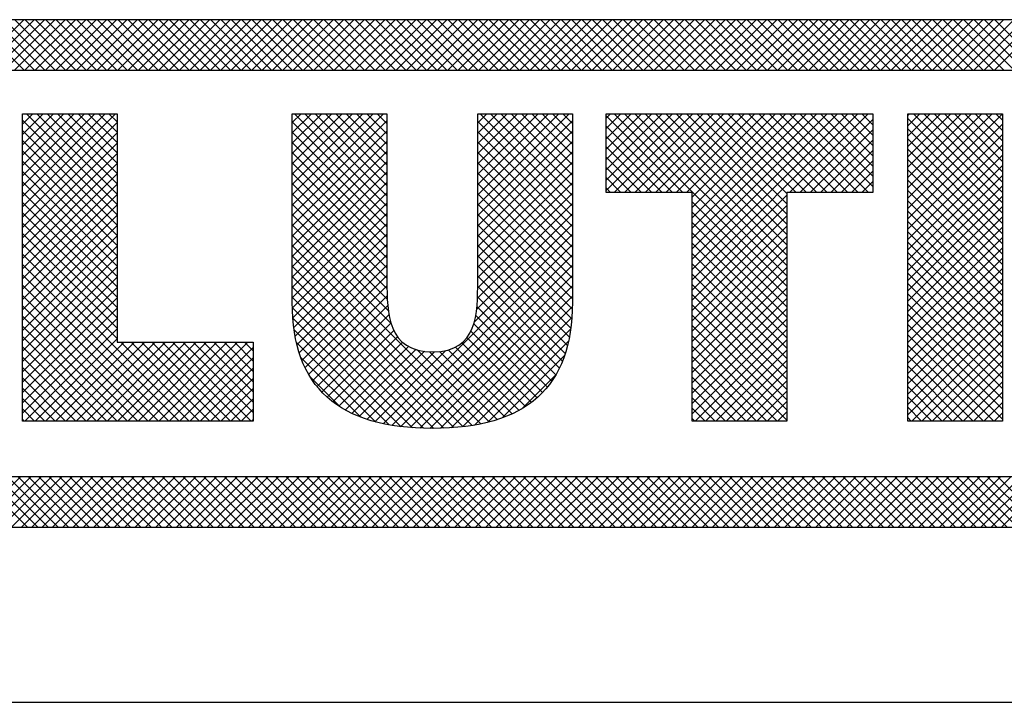
# Model space of a CAD drawing. Extents: x 0 to 102, y 0 to 66.
# Drawn here: x 46 to 46, y 4 to 5 of the extents above; entities that cross this region are included whole.
import ezdxf
from ezdxf.enums import TextEntityAlignment as Align

# ---------------------------------------------------------------- set-up
doc = ezdxf.new("R2010")
doc.units = 0
doc.header["$LTSCALE"] = 0.25
doc.header["$MEASUREMENT"] = 0
for name, color, linetype in [('DIM', 7, 'CONTINUOUS'), ('FORMAT', 6, 'CONTINUOUS'), ('LOGO_HI', 11, 'CONTINUOUS')]:
    doc.layers.add(name, color=color, linetype=linetype)
doc.styles.add('RD25', font='ROMAND.shx', dxfattribs={"height": 0.25})
doc.styles.add('ROMAND', font='ROMAND.SHX')
doc.styles.add('RS10', font='ROMANS.shx', dxfattribs={"height": 0.1})

# ---------------------------------------------------------------- blocks, each defined once
blk = doc.blocks.new('FORMAT')
at = {"layer": 'FORMAT', "color": 6}
blk.add_line((-3.1875, 0.432), (3.1875, 0.432), dxfattribs=at)
at = {"layer": 'LOGO_HI'}
for p, q in [((0.19138, 0.70284), (0.21302, 0.72448)), ((0.21316, 0.70284), (0.19151, 0.72448)), ((0.1958, 0.70284), (0.21744, 0.72448)), ((0.21758, 0.70284), (0.19593, 0.72448)), ((0.20022, 0.70284), (0.22186, 0.72448)), ((0.222, 0.70284), (0.20035, 0.72448)), ((0.20464, 0.70284), (0.22628, 0.72448)), ((0.22642, 0.70284), (0.20477, 0.72448)), ((0.20906, 0.70284), (0.2307, 0.72448)), ((0.23083, 0.70284), (0.20919, 0.72448)), ((0.21348, 0.70284), (0.23512, 0.72448)), ((0.23525, 0.70284), (0.21361, 0.72448)), ((0.2179, 0.70284), (0.23954, 0.72448)), ((0.23967, 0.70284), (0.21803, 0.72448)), ((0.22232, 0.70284), (0.24396, 0.72448)), ((0.24409, 0.70284), (0.22245, 0.72448)), ((0.22673, 0.70284), (0.24838, 0.72448)), ((0.24851, 0.70284), (0.22687, 0.72448)), ((0.23115, 0.70284), (0.2528, 0.72448)), ((0.25293, 0.70284), (0.23129, 0.72448)), ((0.23557, 0.70284), (0.25722, 0.72448)), ((0.25735, 0.70284), (0.23571, 0.72448)), ((0.23999, 0.70284), (0.26164, 0.72448)), ((0.26177, 0.70284), (0.24013, 0.72448)), ((0.24441, 0.70284), (0.26606, 0.72448)), ((0.26619, 0.70284), (0.24455, 0.72448)), ((0.24883, 0.70284), (0.27048, 0.72448)), ((0.27061, 0.70284), (0.24897, 0.72448)), ((0.25325, 0.70284), (0.2749, 0.72448)), ((0.27503, 0.70284), (0.25338, 0.72448)), ((0.25767, 0.70284), (0.27932, 0.72448)), ((0.27945, 0.70284), (0.2578, 0.72448)), ((0.26209, 0.70284), (0.28373, 0.72448)), ((0.28387, 0.70284), (0.26222, 0.72448)), ((0.26651, 0.70284), (0.28815, 0.72448)), ((0.28829, 0.70284), (0.26664, 0.72448)), ((0.27093, 0.70284), (0.29257, 0.72448)), ((0.29271, 0.70284), (0.27106, 0.72448)), ((0.27535, 0.70284), (0.29699, 0.72448)), ((0.29713, 0.70284), (0.27548, 0.72448)), ((0.27977, 0.70284), (0.30141, 0.72448)), ((0.30155, 0.70284), (0.2799, 0.72448)), ((0.28419, 0.70284), (0.30583, 0.72448)), ((0.30596, 0.70284), (0.28432, 0.72448)), ((0.28861, 0.70284), (0.31025, 0.72448)), ((0.31038, 0.70284), (0.28874, 0.72448)), ((0.29303, 0.70284), (0.31467, 0.72448)), ((0.3148, 0.70284), (0.29316, 0.72448)), ((0.29745, 0.70284), (0.31909, 0.72448)), ((0.31922, 0.70284), (0.29758, 0.72448)), ((0.30186, 0.70284), (0.32351, 0.72448)), ((0.32364, 0.70284), (0.302, 0.72448)), ((0.30628, 0.70284), (0.32793, 0.72448)), ((0.32806, 0.70284), (0.30642, 0.72448)), ((0.3107, 0.70284), (0.33235, 0.72448)), ((0.33248, 0.70284), (0.31084, 0.72448)), ((0.31512, 0.70284), (0.33677, 0.72448)), ((0.3369, 0.70284), (0.31526, 0.72448)), ((0.31954, 0.70284), (0.34119, 0.72448)), ((0.34132, 0.70284), (0.31968, 0.72448)), ((0.32396, 0.70284), (0.34561, 0.72448)), ((0.34574, 0.70284), (0.3241, 0.72448)), ((0.32838, 0.70284), (0.35003, 0.72448)), ((0.35016, 0.70284), (0.32851, 0.72448)), ((0.3328, 0.70284), (0.35445, 0.72448)), ((0.35458, 0.70284), (0.33293, 0.72448)), ((0.33722, 0.70284), (0.35886, 0.72448)), ((0.359, 0.70284), (0.33735, 0.72448)), ((0.34164, 0.70284), (0.36328, 0.72448)), ((0.36342, 0.70284), (0.34177, 0.72448)), ((0.34606, 0.70284), (0.3677, 0.72448)), ((0.36784, 0.70284), (0.34619, 0.72448)), ((0.35048, 0.70284), (0.37212, 0.72448)), ((0.37226, 0.70284), (0.35061, 0.72448)), ((0.3549, 0.70284), (0.37654, 0.72448)), ((0.37668, 0.70284), (0.35503, 0.72448)), ((0.35932, 0.70284), (0.38096, 0.72448)), ((0.38109, 0.70284), (0.35945, 0.72448)), ((0.36374, 0.70284), (0.38538, 0.72448)), ((0.38551, 0.70284), (0.36387, 0.72448)), ((0.36816, 0.70284), (0.3898, 0.72448)), ((0.38993, 0.70284), (0.36829, 0.72448)), ((0.37258, 0.70284), (0.39422, 0.72448)), ((0.39435, 0.70284), (0.37271, 0.72448)), ((0.37699, 0.70284), (0.39864, 0.72448)), ((0.39877, 0.70284), (0.37713, 0.72448)), ((0.38141, 0.70284), (0.40306, 0.72448)), ((0.40319, 0.70284), (0.38155, 0.72448)), ((0.38583, 0.70284), (0.40748, 0.72448)), ((0.40761, 0.70284), (0.38597, 0.72448)), ((0.39025, 0.70284), (0.4119, 0.72448)), ((0.41203, 0.70284), (0.39039, 0.72448)), ((0.39467, 0.70284), (0.41632, 0.72448)), ((0.41645, 0.70284), (0.39481, 0.72448)), ((0.39909, 0.70284), (0.42074, 0.72448)), ((0.42087, 0.70284), (0.39923, 0.72448)), ((0.40351, 0.70284), (0.42516, 0.72448)), ((0.42529, 0.70284), (0.40364, 0.72448)), ((0.40793, 0.70284), (0.42958, 0.72448)), ((0.42971, 0.70284), (0.40806, 0.72448)), ((0.41235, 0.70284), (0.43399, 0.72448)), ((0.43413, 0.70284), (0.41248, 0.72448)), ((0.41677, 0.70284), (0.43841, 0.72448)), ((0.43855, 0.70284), (0.4169, 0.72448)), ((0.42119, 0.70284), (0.44283, 0.72448)), ((0.44297, 0.70284), (0.42132, 0.72448)), ((0.42561, 0.70284), (0.44725, 0.72448)), ((0.44739, 0.70284), (0.42574, 0.72448)), ((0.43003, 0.70284), (0.45167, 0.72448)), ((0.45181, 0.70284), (0.43016, 0.72448)), ((0.43445, 0.70284), (0.45609, 0.72448)), ((0.45623, 0.70284), (0.43458, 0.72448)), ((0.43887, 0.70284), (0.46051, 0.72448)), ((0.46064, 0.70284), (0.439, 0.72448)), ((0.44329, 0.70284), (0.46493, 0.72448)), ((0.46506, 0.70284), (0.44342, 0.72448)), ((0.44771, 0.70284), (0.46935, 0.72448)), ((0.46948, 0.70284), (0.44784, 0.72448)), ((0.45213, 0.70284), (0.47377, 0.72448)), ((0.4739, 0.70284), (0.45226, 0.72448)), ((0.45654, 0.70284), (0.47819, 0.72448)), ((0.47832, 0.70284), (0.45668, 0.72448)), ((0.46096, 0.70284), (0.48261, 0.72448)), ((0.48274, 0.70284), (0.4611, 0.72448)), ((0.46538, 0.70284), (0.48703, 0.72448)), ((0.48716, 0.70284), (0.46552, 0.72448)), ((0.4698, 0.70284), (0.49145, 0.72448)), ((0.49158, 0.70284), (0.46994, 0.72448)), ((0.47422, 0.70284), (0.49587, 0.72448)), ((0.496, 0.70284), (0.47436, 0.72448)), ((0.47864, 0.70284), (0.50029, 0.72448)), ((0.50042, 0.70284), (0.47877, 0.72448)), ((0.48306, 0.70284), (0.50471, 0.72448)), ((0.50484, 0.70284), (0.48319, 0.72448)), ((0.48748, 0.70284), (0.50912, 0.72448)), ((0.50926, 0.70284), (0.48761, 0.72448)), ((0.4919, 0.70284), (0.51354, 0.72448)), ((0.51368, 0.70284), (0.49203, 0.72448)), ((0.49632, 0.70284), (0.51796, 0.72448)), ((0.5181, 0.70284), (0.49645, 0.72448)), ((0.50074, 0.70284), (0.52238, 0.72448)), ((0.52252, 0.70284), (0.50087, 0.72448)), ((0.50516, 0.70284), (0.5268, 0.72448)), ((0.52694, 0.70284), (0.50529, 0.72448)), ((0.50958, 0.70284), (0.53122, 0.72448)), ((0.53136, 0.70284), (0.50971, 0.72448)), ((0.514, 0.70284), (0.53564, 0.72448)), ((0.53577, 0.70284), (0.51413, 0.72448)), ((0.51842, 0.70284), (0.54006, 0.72448)), ((0.54019, 0.70284), (0.51855, 0.72448)), ((0.52284, 0.70284), (0.54448, 0.72448)), ((0.54461, 0.70284), (0.52297, 0.72448)), ((0.52726, 0.70284), (0.5489, 0.72448)), ((0.54903, 0.70284), (0.52739, 0.72448)), ((0.53167, 0.70284), (0.55332, 0.72448)), ((0.55345, 0.70284), (0.53181, 0.72448)), ((0.53609, 0.70284), (0.55774, 0.72448)), ((0.55787, 0.70284), (0.53623, 0.72448)), ((0.54051, 0.70284), (0.56216, 0.72448)), ((0.56229, 0.70284), (0.54065, 0.72448)), ((0.54493, 0.70284), (0.56658, 0.72448)), ((0.56671, 0.70284), (0.54507, 0.72448)), ((0.54935, 0.70284), (0.571, 0.72448)), ((0.57113, 0.70284), (0.54949, 0.72448)), ((0.55377, 0.70284), (0.57542, 0.72448)), ((0.57555, 0.70284), (0.55391, 0.72448)), ((0.55819, 0.70284), (0.57984, 0.72448)), ((0.57997, 0.70284), (0.55832, 0.72448)), ((0.56261, 0.70284), (0.58425, 0.72448)), ((0.58439, 0.70284), (0.56274, 0.72448)), ((0.56703, 0.70284), (0.58867, 0.72448)), ((0.58881, 0.70284), (0.56716, 0.72448)), ((0.57145, 0.70284), (0.59309, 0.72448)), ((0.59323, 0.70284), (0.57158, 0.72448)), ((0.57587, 0.70284), (0.59751, 0.72448)), ((0.59765, 0.70284), (0.576, 0.72448)), ((0.58029, 0.70284), (0.60193, 0.72448)), ((0.60207, 0.70284), (0.58042, 0.72448)), ((0.58471, 0.70284), (0.60635, 0.72448)), ((0.60649, 0.70284), (0.58484, 0.72448)), ((0.58913, 0.70284), (0.61077, 0.72448)), ((0.6109, 0.70284), (0.58926, 0.72448)), ((0.59355, 0.70284), (0.61519, 0.72448)), ((0.61532, 0.70284), (0.59368, 0.72448)), ((0.59797, 0.70284), (0.61961, 0.72448)), ((0.61974, 0.70284), (0.5981, 0.72448)), ((0.60239, 0.70284), (0.62403, 0.72448)), ((0.62416, 0.70284), (0.60252, 0.72448)), ((0.6068, 0.70284), (0.62845, 0.72448)), ((0.62858, 0.70284), (0.60694, 0.72448)), ((0.61122, 0.70284), (0.63287, 0.72448)), ((0.633, 0.70284), (0.61136, 0.72448)), ((0.61564, 0.70284), (0.63729, 0.72448)), ((0.63742, 0.70284), (0.61578, 0.72448)), ((0.62006, 0.70284), (0.64171, 0.72448)), ((0.64184, 0.70284), (0.6202, 0.72448)), ((0.62448, 0.70284), (0.64613, 0.72448)), ((0.64626, 0.70284), (0.62462, 0.72448)), ((0.6289, 0.70284), (0.65055, 0.72448)), ((0.65068, 0.70284), (0.62904, 0.72448)), ((0.21241, 0.68409), (0.21249, 0.68418)), ((0.21241, 0.67967), (0.21691, 0.68418)), ((0.21241, 0.67525), (0.22133, 0.68418)), ((0.21241, 0.67083), (0.22575, 0.68418)), ((0.21241, 0.66641), (0.23017, 0.68418)), ((0.21241, 0.66199), (0.23459, 0.68418)), ((0.21241, 0.65758), (0.23901, 0.68418)), ((0.21241, 0.65316), (0.24343, 0.68418)), ((0.21241, 0.64874), (0.24785, 0.68418)), ((0.21241, 0.64432), (0.25227, 0.68418)), ((0.25298, 0.64533), (0.21414, 0.68418)), ((0.25298, 0.64975), (0.21856, 0.68418)), ((0.25298, 0.65417), (0.22298, 0.68418)), ((0.25298, 0.65859), (0.2274, 0.68418)), ((0.25298, 0.66301), (0.23182, 0.68418)), ((0.25298, 0.66743), (0.23624, 0.68418)), ((0.25298, 0.67185), (0.24066, 0.68418)), ((0.25298, 0.67627), (0.24508, 0.68418)), ((0.25298, 0.68069), (0.2495, 0.68418)), ((0.32804, 0.6804), (0.33182, 0.68418)), ((0.32804, 0.67598), (0.33624, 0.68418)), ((0.32804, 0.67156), (0.34066, 0.68418)), ((0.32804, 0.66714), (0.34507, 0.68418)), ((0.32804, 0.66272), (0.34949, 0.68418)), ((0.32804, 0.6583), (0.35391, 0.68418)), ((0.32804, 0.65388), (0.35833, 0.68418)), ((0.32804, 0.64946), (0.36275, 0.68418)), ((0.32804, 0.64504), (0.36717, 0.68418)), ((0.36862, 0.64461), (0.32905, 0.68418)), ((0.36862, 0.64903), (0.33347, 0.68418)), ((0.36862, 0.65345), (0.33789, 0.68418)), ((0.36862, 0.65787), (0.3423, 0.68418)), ((0.36862, 0.66228), (0.34672, 0.68418)), ((0.36862, 0.6667), (0.35114, 0.68418)), ((0.36862, 0.67112), (0.35556, 0.68418)), ((0.36862, 0.67554), (0.35998, 0.68418)), ((0.36862, 0.67996), (0.3644, 0.68418)), ((0.40753, 0.68034), (0.41137, 0.68418)), ((0.40753, 0.67592), (0.41579, 0.68418)), ((0.40753, 0.6715), (0.4202, 0.68418)), ((0.40753, 0.66708), (0.42462, 0.68418)), ((0.40753, 0.66266), (0.42904, 0.68418)), ((0.40753, 0.65824), (0.43346, 0.68418)), ((0.40753, 0.65382), (0.43788, 0.68418)), ((0.40753, 0.6494), (0.4423, 0.68418)), ((0.40753, 0.64498), (0.44672, 0.68418)), ((0.4481, 0.64467), (0.4086, 0.68418)), ((0.4481, 0.64909), (0.41302, 0.68418)), ((0.4481, 0.65351), (0.41743, 0.68418)), ((0.4481, 0.65793), (0.42185, 0.68418)), ((0.4481, 0.66235), (0.42627, 0.68418)), ((0.4481, 0.66677), (0.43069, 0.68418)), ((0.4481, 0.67119), (0.43511, 0.68418)), ((0.4481, 0.67561), (0.43953, 0.68418)), ((0.4481, 0.68003), (0.44395, 0.68418)), ((0.46249, 0.68226), (0.4644, 0.68418)), ((0.46249, 0.67785), (0.46882, 0.68418)), ((0.46249, 0.67343), (0.47324, 0.68418)), ((0.46249, 0.66901), (0.47766, 0.68418)), ((0.46249, 0.66459), (0.48208, 0.68418)), ((0.46249, 0.66017), (0.4865, 0.68418)), ((0.46249, 0.65575), (0.49092, 0.68418)), ((0.46249, 0.65133), (0.49533, 0.68418)), ((0.46601, 0.65043), (0.49975, 0.68418)), ((0.53994, 0.61028), (0.46605, 0.68418)), ((0.47043, 0.65043), (0.50417, 0.68418)), ((0.53994, 0.6147), (0.47047, 0.68418)), ((0.47485, 0.65043), (0.50859, 0.68418)), ((0.53994, 0.61912), (0.47489, 0.68418)), ((0.47927, 0.65043), (0.51301, 0.68418)), ((0.53994, 0.62354), (0.47931, 0.68418)), ((0.48369, 0.65043), (0.51743, 0.68418)), ((0.53994, 0.62796), (0.48373, 0.68418)), ((0.48811, 0.65043), (0.52185, 0.68418)), ((0.53994, 0.63238), (0.48815, 0.68418)), ((0.49253, 0.65043), (0.52627, 0.68418)), ((0.53994, 0.6368), (0.49256, 0.68418)), ((0.49694, 0.65043), (0.53069, 0.68418)), ((0.53994, 0.64122), (0.49698, 0.68418)), ((0.49937, 0.64843), (0.53511, 0.68418)), ((0.49937, 0.64401), (0.53953, 0.68418)), ((0.49937, 0.63959), (0.54395, 0.68418)), ((0.49937, 0.63517), (0.54837, 0.68418)), ((0.49937, 0.63076), (0.55279, 0.68418)), ((0.49937, 0.62634), (0.55721, 0.68418)), ((0.49937, 0.62192), (0.56163, 0.68418)), ((0.49937, 0.6175), (0.56605, 0.68418)), ((0.49937, 0.61308), (0.57046, 0.68418)), ((0.53994, 0.64564), (0.5014, 0.68418)), ((0.53994, 0.65006), (0.50582, 0.68418)), ((0.54399, 0.65043), (0.51024, 0.68418)), ((0.54841, 0.65043), (0.51466, 0.68418)), ((0.55283, 0.65043), (0.51908, 0.68418)), ((0.55725, 0.65043), (0.5235, 0.68418)), ((0.56167, 0.65043), (0.52792, 0.68418)), ((0.56609, 0.65043), (0.53234, 0.68418)), ((0.5705, 0.65043), (0.53676, 0.68418)), ((0.54114, 0.65043), (0.57488, 0.68418)), ((0.57492, 0.65043), (0.54118, 0.68418)), ((0.57682, 0.65295), (0.5456, 0.68418)), ((0.57682, 0.65737), (0.55002, 0.68418)), ((0.57682, 0.66179), (0.55444, 0.68418)), ((0.57682, 0.66621), (0.55886, 0.68418)), ((0.57682, 0.67063), (0.56328, 0.68418)), ((0.57682, 0.67505), (0.56769, 0.68418)), ((0.57682, 0.67947), (0.57211, 0.68418)), ((0.57682, 0.68389), (0.57653, 0.68418)), ((0.59176, 0.68338), (0.59256, 0.68418)), ((0.59176, 0.67896), (0.59698, 0.68418)), ((0.59176, 0.67454), (0.6014, 0.68418)), ((0.59176, 0.67012), (0.60582, 0.68418)), ((0.59176, 0.6657), (0.61024, 0.68418)), ((0.59176, 0.66128), (0.61466, 0.68418)), ((0.59176, 0.65686), (0.61908, 0.68418)), ((0.59176, 0.65244), (0.6235, 0.68418)), ((0.59176, 0.64802), (0.62792, 0.68418)), ((0.59176, 0.6436), (0.63233, 0.68417)), ((0.63233, 0.64605), (0.59421, 0.68418)), ((0.63233, 0.65047), (0.59863, 0.68418)), ((0.63233, 0.65489), (0.60305, 0.68418)), ((0.63233, 0.65931), (0.60747, 0.68418)), ((0.63233, 0.66373), (0.61189, 0.68418)), ((0.63233, 0.66815), (0.61631, 0.68418)), ((0.63233, 0.67257), (0.62073, 0.68418)), ((0.63233, 0.67699), (0.62515, 0.68418)), ((0.63233, 0.68141), (0.62957, 0.68418)), ((0.25298, 0.64091), (0.21241, 0.68149)), ((0.21241, 0.6399), (0.25298, 0.68048)), ((0.32804, 0.64063), (0.36862, 0.6812)), ((0.36862, 0.64019), (0.32804, 0.68076)), ((0.40753, 0.64056), (0.4481, 0.68114)), ((0.4481, 0.64025), (0.40753, 0.68083)), ((0.49537, 0.65043), (0.46249, 0.68332)), ((0.54556, 0.65043), (0.57682, 0.6817)), ((0.63233, 0.64163), (0.59176, 0.68221)), ((0.59176, 0.63918), (0.63233, 0.67976)), ((0.25298, 0.63649), (0.21241, 0.67707)), ((0.21241, 0.63548), (0.25298, 0.67606)), ((0.32804, 0.63621), (0.36862, 0.67678)), ((0.36862, 0.63577), (0.32804, 0.67634)), ((0.40753, 0.63614), (0.4481, 0.67672)), ((0.4481, 0.63583), (0.40753, 0.67641)), ((0.49096, 0.65043), (0.46249, 0.6789)), ((0.54998, 0.65043), (0.57682, 0.67728)), ((0.63233, 0.63721), (0.59176, 0.67779)), ((0.59176, 0.63476), (0.63233, 0.67534)), ((0.25298, 0.63207), (0.21241, 0.67265)), ((0.21241, 0.63106), (0.25298, 0.67164)), ((0.32804, 0.63179), (0.36862, 0.67236)), ((0.36862, 0.63135), (0.32804, 0.67193)), ((0.40753, 0.63172), (0.4481, 0.6723)), ((0.4481, 0.63142), (0.40753, 0.67199)), ((0.48654, 0.65043), (0.46249, 0.67448)), ((0.5544, 0.65043), (0.57682, 0.67286)), ((0.63233, 0.6328), (0.59176, 0.67337)), ((0.59176, 0.63034), (0.63233, 0.67092)), ((0.25298, 0.62766), (0.21241, 0.66823)), ((0.21241, 0.62664), (0.25298, 0.66722)), ((0.32804, 0.62737), (0.36862, 0.66794)), ((0.36862, 0.62693), (0.32804, 0.66751)), ((0.40753, 0.62731), (0.4481, 0.66788)), ((0.4481, 0.627), (0.40753, 0.66757)), ((0.48212, 0.65043), (0.46249, 0.67006)), ((0.55882, 0.65043), (0.57682, 0.66844)), ((0.63233, 0.62838), (0.59176, 0.66895)), ((0.25298, 0.62324), (0.21241, 0.66381)), ((0.21241, 0.62222), (0.25298, 0.6628)), ((0.32804, 0.62295), (0.36862, 0.66352)), ((0.36862, 0.62251), (0.32804, 0.66309)), ((0.40753, 0.62289), (0.4481, 0.66346)), ((0.4481, 0.62258), (0.40753, 0.66315)), ((0.4777, 0.65043), (0.46249, 0.66564)), ((0.56324, 0.65043), (0.57682, 0.66402)), ((0.59176, 0.62593), (0.63233, 0.6665)), ((0.63233, 0.62396), (0.59176, 0.66453)), ((0.25298, 0.61882), (0.21241, 0.65939)), ((0.21241, 0.6178), (0.25298, 0.65838)), ((0.32804, 0.61853), (0.36862, 0.6591)), ((0.36862, 0.61809), (0.32804, 0.65867)), ((0.40753, 0.61847), (0.4481, 0.65904)), ((0.4481, 0.61816), (0.40753, 0.65873)), ((0.47328, 0.65043), (0.46249, 0.66122)), ((0.56766, 0.65043), (0.57682, 0.6596)), ((0.59176, 0.62151), (0.63233, 0.66208)), ((0.63233, 0.61954), (0.59176, 0.66011)), ((0.25298, 0.6144), (0.21241, 0.65498)), ((0.32804, 0.61411), (0.36862, 0.65469)), ((0.36862, 0.61367), (0.32804, 0.65425)), ((0.40753, 0.61405), (0.4481, 0.65462)), ((0.4481, 0.61374), (0.40753, 0.65431)), ((0.46886, 0.65043), (0.46249, 0.6568)), ((0.57207, 0.65043), (0.57682, 0.65518)), ((0.59176, 0.61709), (0.63233, 0.65766)), ((0.63233, 0.61512), (0.59176, 0.65569)), ((0.21241, 0.61338), (0.25298, 0.65396)), ((0.25298, 0.60998), (0.21241, 0.65056)), ((0.32804, 0.60969), (0.36862, 0.65027)), ((0.36863, 0.60924), (0.32804, 0.64983)), ((0.40752, 0.60962), (0.4481, 0.6502)), ((0.4481, 0.60932), (0.40753, 0.64989)), ((0.46444, 0.65043), (0.46249, 0.65238)), ((0.57649, 0.65043), (0.57682, 0.65076)), ((0.59176, 0.61267), (0.63233, 0.65324)), ((0.63233, 0.6107), (0.59176, 0.65127)), ((0.21241, 0.60896), (0.25298, 0.64954)), ((0.25298, 0.60556), (0.21241, 0.64614)), ((0.32804, 0.60527), (0.36862, 0.64585)), ((0.40742, 0.6051), (0.4481, 0.64578)), ((0.49937, 0.60866), (0.53994, 0.64923)), ((0.53994, 0.60586), (0.49937, 0.64644)), ((0.59176, 0.60825), (0.63233, 0.64882)), ((0.63233, 0.60628), (0.59176, 0.64685)), ((0.21241, 0.60454), (0.25298, 0.64512)), ((0.25298, 0.60114), (0.21241, 0.64172)), ((0.36874, 0.60471), (0.32804, 0.64541)), ((0.32807, 0.60088), (0.36862, 0.64143)), ((0.40705, 0.60031), (0.4481, 0.64136)), ((0.4481, 0.6049), (0.40753, 0.64547)), ((0.49937, 0.60424), (0.53994, 0.64482)), ((0.53994, 0.60144), (0.49937, 0.64202)), ((0.59176, 0.60383), (0.63233, 0.6444)), ((0.63233, 0.60186), (0.59176, 0.64243)), ((0.21241, 0.60012), (0.25298, 0.6407)), ((0.25298, 0.59672), (0.21241, 0.6373)), ((0.36916, 0.59987), (0.32804, 0.64099)), ((0.44806, 0.60052), (0.40753, 0.64105)), ((0.49937, 0.59982), (0.53994, 0.6404)), ((0.53994, 0.59702), (0.49937, 0.6376)), ((0.59176, 0.59941), (0.63233, 0.63998)), ((0.63233, 0.59744), (0.59176, 0.63801)), ((0.21241, 0.5957), (0.25298, 0.63628)), ((0.25298, 0.5923), (0.21241, 0.63288)), ((0.37036, 0.59425), (0.32804, 0.63657)), ((0.32828, 0.59667), (0.36862, 0.63701)), ((0.40601, 0.59485), (0.4481, 0.63694)), ((0.44783, 0.59633), (0.40753, 0.63663)), ((0.49937, 0.5954), (0.53994, 0.63598)), ((0.53994, 0.59261), (0.49937, 0.63318)), ((0.59176, 0.59499), (0.63233, 0.63556)), ((0.63233, 0.59302), (0.59176, 0.63359)), ((0.21241, 0.59128), (0.25298, 0.63186)), ((0.40891, 0.55128), (0.32804, 0.63215)), ((0.32868, 0.59265), (0.36862, 0.63259)), ((0.36695, 0.55137), (0.4481, 0.63252)), ((0.44742, 0.59232), (0.40753, 0.63221)), ((0.49937, 0.59098), (0.53994, 0.63156)), ((0.53994, 0.58819), (0.49937, 0.62876)), ((0.59176, 0.59057), (0.63233, 0.63114)), ((0.63233, 0.5886), (0.59176, 0.62917)), ((0.25298, 0.58788), (0.21241, 0.62846)), ((0.21241, 0.58686), (0.25298, 0.62744)), ((0.40517, 0.5506), (0.32804, 0.62773)), ((0.32928, 0.58883), (0.36862, 0.62817)), ((0.37067, 0.55067), (0.4481, 0.6281)), ((0.44681, 0.58851), (0.40753, 0.62779)), ((0.49937, 0.58656), (0.53994, 0.62714)), ((0.59176, 0.58615), (0.63233, 0.62672)), ((0.63233, 0.58418), (0.59176, 0.62475)), ((0.28394, 0.5525), (0.21241, 0.62404)), ((0.21241, 0.58245), (0.25298, 0.62302)), ((0.40128, 0.55007), (0.32804, 0.62331)), ((0.33006, 0.58519), (0.36862, 0.62375)), ((0.37454, 0.55013), (0.4481, 0.62368)), ((0.44602, 0.58488), (0.40753, 0.62337)), ((0.53994, 0.58377), (0.49937, 0.62434)), ((0.49937, 0.58214), (0.53994, 0.62272)), ((0.59176, 0.58173), (0.63233, 0.6223)), ((0.63233, 0.57976), (0.59176, 0.62033)), ((0.27952, 0.5525), (0.21241, 0.61962)), ((0.21241, 0.57803), (0.25298, 0.6186)), ((0.39724, 0.54969), (0.32804, 0.61889)), ((0.33103, 0.58174), (0.36862, 0.61933)), ((0.37856, 0.54973), (0.4481, 0.61926)), ((0.44504, 0.58144), (0.40753, 0.61895)), ((0.53994, 0.57935), (0.49937, 0.61992)), ((0.49937, 0.57772), (0.53994, 0.6183)), ((0.59176, 0.57731), (0.63233, 0.61788)), ((0.2751, 0.5525), (0.21241, 0.6152)), ((0.21241, 0.57361), (0.25298, 0.61418)), ((0.39306, 0.54946), (0.32804, 0.61447)), ((0.33219, 0.57848), (0.36862, 0.61491)), ((0.38273, 0.54948), (0.4481, 0.61484)), ((0.44387, 0.57819), (0.40753, 0.61453)), ((0.53994, 0.57493), (0.49937, 0.6155)), ((0.49937, 0.5733), (0.53994, 0.61388)), ((0.63233, 0.57534), (0.59176, 0.61591)), ((0.59176, 0.57289), (0.63233, 0.61346)), ((0.27069, 0.5525), (0.21241, 0.61078)), ((0.21241, 0.56919), (0.25298, 0.60976)), ((0.38873, 0.54937), (0.32804, 0.61005)), ((0.33353, 0.57541), (0.36862, 0.61049)), ((0.38704, 0.54937), (0.4481, 0.61042)), ((0.44251, 0.57513), (0.40752, 0.61012)), ((0.53994, 0.57051), (0.49937, 0.61108)), ((0.49937, 0.56888), (0.53994, 0.60946)), ((0.63233, 0.57092), (0.59176, 0.61149)), ((0.59176, 0.56847), (0.63233, 0.60904)), ((0.26627, 0.5525), (0.21241, 0.60636)), ((0.21241, 0.56477), (0.25298, 0.60535)), ((0.38425, 0.54942), (0.32804, 0.60563)), ((0.33506, 0.57251), (0.36869, 0.60614)), ((0.3915, 0.54941), (0.4481, 0.60601)), ((0.44097, 0.57225), (0.40745, 0.60577)), ((0.53994, 0.56609), (0.49937, 0.60667)), ((0.49937, 0.56446), (0.53994, 0.60504)), ((0.63233, 0.5665), (0.59176, 0.60708)), ((0.59176, 0.56405), (0.63233, 0.60463)), ((0.26185, 0.5525), (0.21241, 0.60194)), ((0.21241, 0.56035), (0.25298, 0.60093)), ((0.3796, 0.54965), (0.32806, 0.60119)), ((0.33677, 0.5698), (0.36893, 0.60197)), ((0.39612, 0.54961), (0.44808, 0.60157)), ((0.43925, 0.56955), (0.40719, 0.60161)), ((0.53994, 0.56167), (0.49937, 0.60225)), ((0.49937, 0.56004), (0.53994, 0.60062)), ((0.63233, 0.56208), (0.59176, 0.60266)), ((0.59176, 0.55963), (0.63233, 0.60021)), ((0.25743, 0.5525), (0.21241, 0.59752)), ((0.21241, 0.55593), (0.25298, 0.59651)), ((0.37473, 0.5501), (0.32829, 0.59654)), ((0.33866, 0.56727), (0.36944, 0.59806)), ((0.40097, 0.55003), (0.44788, 0.59695)), ((0.43735, 0.56703), (0.40667, 0.59772)), ((0.53994, 0.55725), (0.49937, 0.59783)), ((0.49937, 0.55563), (0.53994, 0.5962)), ((0.63233, 0.55767), (0.59176, 0.59824)), ((0.59176, 0.55521), (0.63233, 0.59579)), ((0.25301, 0.5525), (0.21241, 0.5931)), ((0.2134, 0.5525), (0.25298, 0.59209)), ((0.36955, 0.55087), (0.32883, 0.59159)), ((0.34072, 0.56492), (0.37029, 0.59448)), ((0.34296, 0.56274), (0.37152, 0.5913)), ((0.43302, 0.56252), (0.40456, 0.59099)), ((0.43528, 0.56469), (0.40581, 0.59416)), ((0.4061, 0.55075), (0.44738, 0.59203)), ((0.53994, 0.55283), (0.49937, 0.59341)), ((0.50066, 0.5525), (0.53994, 0.59178)), ((0.63233, 0.55325), (0.59176, 0.59382)), ((0.59347, 0.5525), (0.63233, 0.59137)), ((0.24859, 0.5525), (0.21241, 0.58868)), ((0.21782, 0.5525), (0.25298, 0.58767)), ((0.34538, 0.56074), (0.37318, 0.58854)), ((0.43059, 0.56053), (0.40287, 0.58825)), ((0.41168, 0.55191), (0.44644, 0.58667)), ((0.53585, 0.5525), (0.49937, 0.58899)), ((0.50508, 0.5525), (0.53994, 0.58736)), ((0.62866, 0.5525), (0.59176, 0.5894)), ((0.59789, 0.5525), (0.63233, 0.58695)), ((0.24417, 0.5525), (0.21241, 0.58426)), ((0.22224, 0.5525), (0.25599, 0.58625)), ((0.22666, 0.5525), (0.26041, 0.58625)), ((0.23108, 0.5525), (0.26483, 0.58625)), ((0.2355, 0.5525), (0.26925, 0.58625)), ((0.23992, 0.5525), (0.27366, 0.58625)), ((0.24434, 0.5525), (0.27808, 0.58625)), ((0.24876, 0.5525), (0.2825, 0.58625)), ((0.25318, 0.5525), (0.28692, 0.58625)), ((0.28836, 0.5525), (0.25462, 0.58625)), ((0.2576, 0.5525), (0.29134, 0.58625)), ((0.29278, 0.5525), (0.25904, 0.58625)), ((0.26201, 0.5525), (0.29576, 0.58625)), ((0.2972, 0.5525), (0.26345, 0.58625)), ((0.26643, 0.5525), (0.30018, 0.58625)), ((0.30162, 0.5525), (0.26787, 0.58625)), ((0.27085, 0.5525), (0.3046, 0.58625)), ((0.30604, 0.5525), (0.27229, 0.58625)), ((0.27527, 0.5525), (0.30902, 0.58625)), ((0.31046, 0.5525), (0.27671, 0.58625)), ((0.27969, 0.5525), (0.31126, 0.58407)), ((0.31126, 0.55612), (0.28113, 0.58625)), ((0.31126, 0.56054), (0.28555, 0.58625)), ((0.31126, 0.56496), (0.28997, 0.58625)), ((0.31126, 0.56938), (0.29439, 0.58625)), ((0.31126, 0.5738), (0.29881, 0.58625)), ((0.31126, 0.57822), (0.30323, 0.58625)), ((0.31126, 0.58264), (0.30765, 0.58625)), ((0.3639, 0.55209), (0.32982, 0.58617)), ((0.34797, 0.55891), (0.37531, 0.58625)), ((0.35072, 0.55724), (0.37792, 0.58444)), ((0.35364, 0.55574), (0.38106, 0.58316)), ((0.35673, 0.55441), (0.38472, 0.5824)), ((0.36339, 0.55223), (0.39391, 0.58275)), ((0.41249, 0.55212), (0.38161, 0.583)), ((0.41918, 0.55427), (0.39113, 0.58232)), ((0.42228, 0.55558), (0.39488, 0.58299)), ((0.42522, 0.55707), (0.39806, 0.58422)), ((0.42799, 0.55871), (0.40072, 0.58599)), ((0.53143, 0.5525), (0.49937, 0.58457)), ((0.5095, 0.5525), (0.53994, 0.58294)), ((0.62424, 0.5525), (0.59176, 0.58498)), ((0.60231, 0.5525), (0.63233, 0.58253)), ((0.23975, 0.5525), (0.21241, 0.57985)), ((0.28411, 0.5525), (0.31126, 0.57965)), ((0.35744, 0.55414), (0.33164, 0.57994)), ((0.35998, 0.55324), (0.38894, 0.5822)), ((0.41592, 0.55311), (0.3868, 0.58223)), ((0.41802, 0.55383), (0.44474, 0.58055)), ((0.52701, 0.5525), (0.49937, 0.58015)), ((0.51392, 0.5525), (0.53994, 0.57852)), ((0.61982, 0.5525), (0.59176, 0.58056)), ((0.60673, 0.5525), (0.63233, 0.57811)), ((0.23533, 0.5525), (0.21241, 0.57543)), ((0.28853, 0.5525), (0.31126, 0.57523)), ((0.52259, 0.5525), (0.49937, 0.57573)), ((0.51834, 0.5525), (0.53994, 0.5741)), ((0.6154, 0.5525), (0.59176, 0.57614)), ((0.23091, 0.5525), (0.21241, 0.57101)), ((0.29295, 0.5525), (0.31126, 0.57081)), ((0.34876, 0.5584), (0.33568, 0.57148)), ((0.42627, 0.55766), (0.44113, 0.57252)), ((0.51817, 0.5525), (0.49937, 0.57131)), ((0.52276, 0.5525), (0.53994, 0.56968)), ((0.61098, 0.5525), (0.59176, 0.57172)), ((0.61115, 0.5525), (0.63233, 0.57369)), ((0.22649, 0.5525), (0.21241, 0.56659)), ((0.29737, 0.5525), (0.31126, 0.56639)), ((0.51375, 0.5525), (0.49937, 0.56689)), ((0.60656, 0.5525), (0.59176, 0.5673)), ((0.61557, 0.5525), (0.63233, 0.56927)), ((0.22207, 0.5525), (0.21241, 0.56217)), ((0.30179, 0.5525), (0.31126, 0.56197)), ((0.50933, 0.5525), (0.49937, 0.56247)), ((0.52718, 0.5525), (0.53994, 0.56527)), ((0.60214, 0.5525), (0.59176, 0.56288)), ((0.61999, 0.5525), (0.63233, 0.56485)), ((0.21765, 0.5525), (0.21241, 0.55775)), ((0.30621, 0.5525), (0.31126, 0.55756)), ((0.50491, 0.5525), (0.49937, 0.55805)), ((0.5316, 0.5525), (0.53994, 0.56085)), ((0.59772, 0.5525), (0.59176, 0.55846)), ((0.62441, 0.5525), (0.63233, 0.56043)), ((0.21323, 0.5525), (0.21241, 0.55333)), ((0.31063, 0.5525), (0.31126, 0.55314)), ((0.50049, 0.5525), (0.49937, 0.55363)), ((0.53602, 0.5525), (0.53994, 0.55643)), ((0.5933, 0.5525), (0.59176, 0.55404)), ((0.62883, 0.5525), (0.63233, 0.55601)), ((0.19, 0.507), (0.21163, 0.52863)), ((0.21454, 0.507), (0.19291, 0.52863)), ((0.19441, 0.507), (0.21605, 0.52863)), ((0.21896, 0.507), (0.19733, 0.52863)), ((0.19883, 0.507), (0.22047, 0.52863)), ((0.22338, 0.507), (0.20175, 0.52863)), ((0.20325, 0.507), (0.22489, 0.52863)), ((0.2278, 0.507), (0.20617, 0.52863)), ((0.20767, 0.507), (0.22931, 0.52863)), ((0.23222, 0.507), (0.21059, 0.52863)), ((0.21209, 0.507), (0.23373, 0.52863)), ((0.23664, 0.507), (0.21501, 0.52863)), ((0.21651, 0.507), (0.23814, 0.52863)), ((0.24106, 0.507), (0.21942, 0.52863)), ((0.22093, 0.507), (0.24256, 0.52863)), ((0.24548, 0.507), (0.22384, 0.52863)), ((0.22535, 0.507), (0.24698, 0.52863)), ((0.2499, 0.507), (0.22826, 0.52863)), ((0.22977, 0.507), (0.2514, 0.52863)), ((0.25432, 0.507), (0.23268, 0.52863)), ((0.23419, 0.507), (0.25582, 0.52863)), ((0.25874, 0.507), (0.2371, 0.52863)), ((0.23861, 0.507), (0.26024, 0.52863)), ((0.26316, 0.507), (0.24152, 0.52863)), ((0.24303, 0.507), (0.26466, 0.52863)), ((0.26757, 0.507), (0.24594, 0.52863)), ((0.24745, 0.507), (0.26908, 0.52863)), ((0.27199, 0.507), (0.25036, 0.52863)), ((0.25187, 0.507), (0.2735, 0.52863)), ((0.27641, 0.507), (0.25478, 0.52863)), ((0.25629, 0.507), (0.27792, 0.52863)), ((0.28083, 0.507), (0.2592, 0.52863)), ((0.26071, 0.507), (0.28234, 0.52863)), ((0.28525, 0.507), (0.26362, 0.52863)), ((0.26513, 0.507), (0.28676, 0.52863)), ((0.28967, 0.507), (0.26804, 0.52863)), ((0.26954, 0.507), (0.29118, 0.52863)), ((0.29409, 0.507), (0.27246, 0.52863)), ((0.27396, 0.507), (0.2956, 0.52863)), ((0.29851, 0.507), (0.27688, 0.52863)), ((0.27838, 0.507), (0.30002, 0.52863)), ((0.30293, 0.507), (0.2813, 0.52863)), ((0.2828, 0.507), (0.30444, 0.52863)), ((0.30735, 0.507), (0.28572, 0.52863)), ((0.28722, 0.507), (0.30886, 0.52863)), ((0.31177, 0.507), (0.29014, 0.52863)), ((0.29164, 0.507), (0.31327, 0.52863)), ((0.31619, 0.507), (0.29456, 0.52863)), ((0.29606, 0.507), (0.31769, 0.52863)), ((0.32061, 0.507), (0.29897, 0.52863)), ((0.30048, 0.507), (0.32211, 0.52863)), ((0.32503, 0.507), (0.30339, 0.52863)), ((0.3049, 0.507), (0.32653, 0.52863)), ((0.32945, 0.507), (0.30781, 0.52863)), ((0.30932, 0.507), (0.33095, 0.52863)), ((0.33387, 0.507), (0.31223, 0.52863)), ((0.31374, 0.507), (0.33537, 0.52863)), ((0.33829, 0.507), (0.31665, 0.52863)), ((0.31816, 0.507), (0.33979, 0.52863)), ((0.3427, 0.507), (0.32107, 0.52863)), ((0.32258, 0.507), (0.34421, 0.52863)), ((0.34712, 0.507), (0.32549, 0.52863)), ((0.327, 0.507), (0.34863, 0.52863)), ((0.35154, 0.507), (0.32991, 0.52863)), ((0.33142, 0.507), (0.35305, 0.52863)), ((0.35596, 0.507), (0.33433, 0.52863)), ((0.33584, 0.507), (0.35747, 0.52863)), ((0.36038, 0.507), (0.33875, 0.52863)), ((0.34026, 0.507), (0.36189, 0.52863)), ((0.3648, 0.507), (0.34317, 0.52863)), ((0.34467, 0.507), (0.36631, 0.52863)), ((0.36922, 0.507), (0.34759, 0.52863)), ((0.34909, 0.507), (0.37073, 0.52863)), ((0.37364, 0.507), (0.35201, 0.52863)), ((0.35351, 0.507), (0.37515, 0.52863)), ((0.37806, 0.507), (0.35643, 0.52863)), ((0.35793, 0.507), (0.37957, 0.52863)), ((0.38248, 0.507), (0.36085, 0.52863)), ((0.36235, 0.507), (0.38399, 0.52863)), ((0.3869, 0.507), (0.36527, 0.52863)), ((0.36677, 0.507), (0.3884, 0.52863)), ((0.39132, 0.507), (0.36969, 0.52863)), ((0.37119, 0.507), (0.39282, 0.52863)), ((0.39574, 0.507), (0.3741, 0.52863)), ((0.37561, 0.507), (0.39724, 0.52863)), ((0.40016, 0.507), (0.37852, 0.52863)), ((0.38003, 0.507), (0.40166, 0.52863)), ((0.40458, 0.507), (0.38294, 0.52863)), ((0.38445, 0.507), (0.40608, 0.52863)), ((0.409, 0.507), (0.38736, 0.52863)), ((0.38887, 0.507), (0.4105, 0.52863)), ((0.41342, 0.507), (0.39178, 0.52863)), ((0.39329, 0.507), (0.41492, 0.52863)), ((0.41783, 0.507), (0.3962, 0.52863)), ((0.39771, 0.507), (0.41934, 0.52863)), ((0.42225, 0.507), (0.40062, 0.52863)), ((0.40213, 0.507), (0.42376, 0.52863)), ((0.42667, 0.507), (0.40504, 0.52863)), ((0.40655, 0.507), (0.42818, 0.52863)), ((0.43109, 0.507), (0.40946, 0.52863)), ((0.41097, 0.507), (0.4326, 0.52863)), ((0.43551, 0.507), (0.41388, 0.52863)), ((0.41539, 0.507), (0.43702, 0.52863)), ((0.43993, 0.507), (0.4183, 0.52863)), ((0.4198, 0.507), (0.44144, 0.52863)), ((0.44435, 0.507), (0.42272, 0.52863)), ((0.42422, 0.507), (0.44586, 0.52863)), ((0.44877, 0.507), (0.42714, 0.52863)), ((0.42864, 0.507), (0.45028, 0.52863)), ((0.45319, 0.507), (0.43156, 0.52863)), ((0.43306, 0.507), (0.4547, 0.52863)), ((0.45761, 0.507), (0.43598, 0.52863)), ((0.43748, 0.507), (0.45912, 0.52863)), ((0.46203, 0.507), (0.4404, 0.52863)), ((0.4419, 0.507), (0.46353, 0.52863)), ((0.46645, 0.507), (0.44482, 0.52863)), ((0.44632, 0.507), (0.46795, 0.52863)), ((0.47087, 0.507), (0.44923, 0.52863)), ((0.45074, 0.507), (0.47237, 0.52863)), ((0.47529, 0.507), (0.45365, 0.52863)), ((0.45516, 0.507), (0.47679, 0.52863)), ((0.47971, 0.507), (0.45807, 0.52863)), ((0.45958, 0.507), (0.48121, 0.52863)), ((0.48413, 0.507), (0.46249, 0.52863)), ((0.464, 0.507), (0.48563, 0.52863)), ((0.48855, 0.507), (0.46691, 0.52863)), ((0.46842, 0.507), (0.49005, 0.52863)), ((0.49296, 0.507), (0.47133, 0.52863)), ((0.47284, 0.507), (0.49447, 0.52863)), ((0.49738, 0.507), (0.47575, 0.52863)), ((0.47726, 0.507), (0.49889, 0.52863)), ((0.5018, 0.507), (0.48017, 0.52863)), ((0.48168, 0.507), (0.50331, 0.52863)), ((0.50622, 0.507), (0.48459, 0.52863)), ((0.4861, 0.507), (0.50773, 0.52863)), ((0.51064, 0.507), (0.48901, 0.52863)), ((0.49052, 0.507), (0.51215, 0.52863)), ((0.51506, 0.507), (0.49343, 0.52863)), ((0.49493, 0.507), (0.51657, 0.52863)), ((0.51948, 0.507), (0.49785, 0.52863)), ((0.49935, 0.507), (0.52099, 0.52863)), ((0.5239, 0.507), (0.50227, 0.52863)), ((0.50377, 0.507), (0.52541, 0.52863)), ((0.52832, 0.507), (0.50669, 0.52863)), ((0.50819, 0.507), (0.52983, 0.52863)), ((0.53274, 0.507), (0.51111, 0.52863)), ((0.51261, 0.507), (0.53425, 0.52863)), ((0.53716, 0.507), (0.51553, 0.52863)), ((0.51703, 0.507), (0.53867, 0.52863)), ((0.54158, 0.507), (0.51995, 0.52863)), ((0.52145, 0.507), (0.54308, 0.52863)), ((0.546, 0.507), (0.52436, 0.52863)), ((0.52587, 0.507), (0.5475, 0.52863)), ((0.55042, 0.507), (0.52878, 0.52863)), ((0.53029, 0.507), (0.55192, 0.52863)), ((0.55484, 0.507), (0.5332, 0.52863)), ((0.53471, 0.507), (0.55634, 0.52863)), ((0.55926, 0.507), (0.53762, 0.52863)), ((0.53913, 0.507), (0.56076, 0.52863)), ((0.56368, 0.507), (0.54204, 0.52863)), ((0.54355, 0.507), (0.56518, 0.52863)), ((0.56809, 0.507), (0.54646, 0.52863)), ((0.54797, 0.507), (0.5696, 0.52863)), ((0.57251, 0.507), (0.55088, 0.52863)), ((0.55239, 0.507), (0.57402, 0.52863)), ((0.57693, 0.507), (0.5553, 0.52863)), ((0.55681, 0.507), (0.57844, 0.52863)), ((0.58135, 0.507), (0.55972, 0.52863)), ((0.56123, 0.507), (0.58286, 0.52863)), ((0.58577, 0.507), (0.56414, 0.52863)), ((0.56565, 0.507), (0.58728, 0.52863)), ((0.59019, 0.507), (0.56856, 0.52863)), ((0.57006, 0.507), (0.5917, 0.52863)), ((0.59461, 0.507), (0.57298, 0.52863)), ((0.57448, 0.507), (0.59612, 0.52863)), ((0.59903, 0.507), (0.5774, 0.52863)), ((0.5789, 0.507), (0.60054, 0.52863)), ((0.60345, 0.507), (0.58182, 0.52863)), ((0.58332, 0.507), (0.60496, 0.52863)), ((0.60787, 0.507), (0.58624, 0.52863)), ((0.58774, 0.507), (0.60938, 0.52863)), ((0.61229, 0.507), (0.59066, 0.52863)), ((0.59216, 0.507), (0.6138, 0.52863)), ((0.61671, 0.507), (0.59508, 0.52863)), ((0.59658, 0.507), (0.61821, 0.52863)), ((0.62113, 0.507), (0.59949, 0.52863)), ((0.601, 0.507), (0.62263, 0.52863)), ((0.62555, 0.507), (0.60391, 0.52863)), ((0.60542, 0.507), (0.62705, 0.52863)), ((0.62997, 0.507), (0.60833, 0.52863)), ((0.60984, 0.507), (0.63147, 0.52863)), ((0.63439, 0.507), (0.61275, 0.52863)), ((0.61426, 0.507), (0.63589, 0.52863)), ((0.63881, 0.507), (0.61717, 0.52863)), ((0.61868, 0.507), (0.64031, 0.52863)), ((0.64323, 0.507), (0.62159, 0.52863)), ((0.6231, 0.507), (0.64473, 0.52863)), ((0.64764, 0.507), (0.62601, 0.52863)), ((0.62752, 0.507), (0.64915, 0.52863)), ((0.65206, 0.507), (0.63043, 0.52863)), ((0.63194, 0.507), (0.65357, 0.52863))]:
    blk.add_line(p, q, dxfattribs=at)
for points in [[(1.0487, 0.72448), (1.0487, 0.72448), (-1.0487, 0.72448), (-1.0487, 0.72448)], [(-1.0487, 0.70284), (-1.0487, 0.70284), (1.0487, 0.70284), (1.0487, 0.70284)], [(0.21241, 0.68418), (0.21241, 0.68418), (0.25298, 0.68418), (0.25298, 0.68418)], [(0.21241, 0.5525), (0.21241, 0.5525), (0.21241, 0.68418), (0.21241, 0.68418)], [(0.25298, 0.68418), (0.25298, 0.68418), (0.25298, 0.58625), (0.25298, 0.58625)], [(0.32804, 0.6034), (0.32804, 0.6034), (0.32804, 0.68418), (0.32804, 0.68418)], [(0.32804, 0.68418), (0.32804, 0.68418), (0.36862, 0.68418), (0.36862, 0.68418)], [(0.36862, 0.68418), (0.36862, 0.68418), (0.36862, 0.61243), (0.36862, 0.61243)], [(0.40753, 0.61243), (0.40753, 0.61243), (0.40753, 0.68418), (0.40753, 0.68418)], [(0.40753, 0.68418), (0.40753, 0.68418), (0.4481, 0.68418), (0.4481, 0.68418)], [(0.4481, 0.68418), (0.4481, 0.68418), (0.4481, 0.6034), (0.4481, 0.6034)], [(0.46249, 0.65043), (0.46249, 0.65043), (0.46249, 0.68418), (0.46249, 0.68418)], [(0.46249, 0.68418), (0.46249, 0.68418), (0.57682, 0.68418), (0.57682, 0.68418)], [(0.57682, 0.68418), (0.57682, 0.68418), (0.57682, 0.65043), (0.57682, 0.65043)], [(0.59176, 0.68418), (0.59176, 0.68418), (0.63233, 0.68418), (0.63233, 0.68418)], [(0.59176, 0.5525), (0.59176, 0.5525), (0.59176, 0.68418), (0.59176, 0.68418)], [(0.63233, 0.68418), (0.63233, 0.68418), (0.63233, 0.5525), (0.63233, 0.5525)], [(0.49937, 0.65043), (0.49937, 0.65043), (0.46249, 0.65043), (0.46249, 0.65043)], [(0.49937, 0.5525), (0.49937, 0.5525), (0.49937, 0.65043), (0.49937, 0.65043)], [(0.57682, 0.65043), (0.57682, 0.65043), (0.53994, 0.65043), (0.53994, 0.65043)], [(0.53994, 0.65043), (0.53994, 0.65043), (0.53994, 0.5525), (0.53994, 0.5525)], [(0.25298, 0.58625), (0.25298, 0.58625), (0.31126, 0.58625), (0.31126, 0.58625)], [(0.31126, 0.58625), (0.31126, 0.58625), (0.31126, 0.5525), (0.31126, 0.5525)], [(0.31126, 0.5525), (0.31126, 0.5525), (0.21241, 0.5525), (0.21241, 0.5525)], [(0.53994, 0.5525), (0.53994, 0.5525), (0.49937, 0.5525), (0.49937, 0.5525)], [(0.63233, 0.5525), (0.63233, 0.5525), (0.59176, 0.5525), (0.59176, 0.5525)], [(1.0487, 0.52863), (1.0487, 0.52863), (-1.0487, 0.52863), (-1.0487, 0.52863)], [(-1.0487, 0.507), (-1.0487, 0.507), (1.0487, 0.507), (1.0487, 0.507)]]:
    blk.add_open_spline(points, degree=3, dxfattribs=at)
for points, knots in [([(0.36862, 0.61243), (0.36862, 0.59898), (0.36862, 0.58219), (0.38835, 0.58219), (0.38835, 0.58219), (0.40753, 0.58219), (0.40753, 0.59898), (0.40753, 0.61243)], [0.5, 0.5, 0.5, 0.5, 0.6, 0.6, 0.6, 0.6, 0.7, 0.7, 0.7, 0.7]), ([(0.4481, 0.6034), (0.4481, 0.56689), (0.42836, 0.54936), (0.38816, 0.54936), (0.38816, 0.54936), (0.34796, 0.54936), (0.32804, 0.56689), (0.32804, 0.6034)], [0, 0, 0, 0, 0.1, 0.1, 0.1, 0.1, 0.2, 0.2, 0.2, 0.2])]:
    blk.add_open_spline(points, degree=3, knots=knots, dxfattribs=at)
at = {"layer": 'FORMAT', "color": 7, "style": 'ROMAND'}
blk.add_attdef('CONTRACT', text='', height=0.2, dxfattribs=at).set_placement((-4.14798, 1.05358), align=Align.CENTER)
at = {"layer": 'FORMAT', "color": 1, "style": 'RS10'}
for tag, p in [('DDATE', (-3.75, 0.32297)), ('CDATE', (-3.75, -0.17703)), ('ADATE', (-3.75, -0.67703)), ('IDATE', (-3.75, -1.17702)), ('OF', (2.75762, -1.6582)), ('PDATE', (-3.75, -1.67702))]:
    blk.add_attdef(tag, text='', height=0.1, dxfattribs=at).set_placement(p, align=Align.MIDDLE)
for tag, p in [('DRAFT', (-6.09626, 0.32297)), ('ISSUED', (-6.09626, -1.17702)), ('SCALE', (0.1541, -1.6582)), ('PRODUCTION', (-6.09626, -1.67702))]:
    blk.add_attdef(tag, text='', height=0.1, dxfattribs=at).set_placement(p, align=Align.MIDDLE_LEFT)
at = {"layer": 'FORMAT', "color": 7, "style": 'RD25'}
for tag, p in [('DESCRIPTION1', (0, 0)), ('DESCRIPTION2', (0, -0.4548)), ('NUMBER', (0.5375, -1.2342)), ('REV', (2.7375, -1.2342))]:
    blk.add_attdef(tag, text='', height=0.25, dxfattribs=at).set_placement(p, align=Align.MIDDLE)
at = {"layer": 'FORMAT', "color": 7, "style": 'RS10'}
for tag, p in [('MATERIAL1', (-8.3941, -0.51413)), ('MATERIAL2', (-8.3941, -0.67604)), ('FINISH1', (-8.3725, -1.20383)), ('FINISH2', (-8.3725, -1.36574))]:
    blk.add_attdef(tag, p, '', height=0.1, dxfattribs=at)
at = {"layer": 'FORMAT', "color": 1, "style": 'RS10'}
blk.add_attdef('FILE', text='', height=0.1, dxfattribs=at).set_placement((-1.232, -1.70694), align=Align.RIGHT)

msp = doc.modelspace()

# ---------------------------------------------------------------- block references
at = {"layer": 'DIM', "xscale": 1.5, "yscale": 1.5, "zscale": 1.5}
msp.add_blockref('FORMAT', (45.22875, 3.732), dxfattribs=at)

doc.saveas('drawing.dxf')
